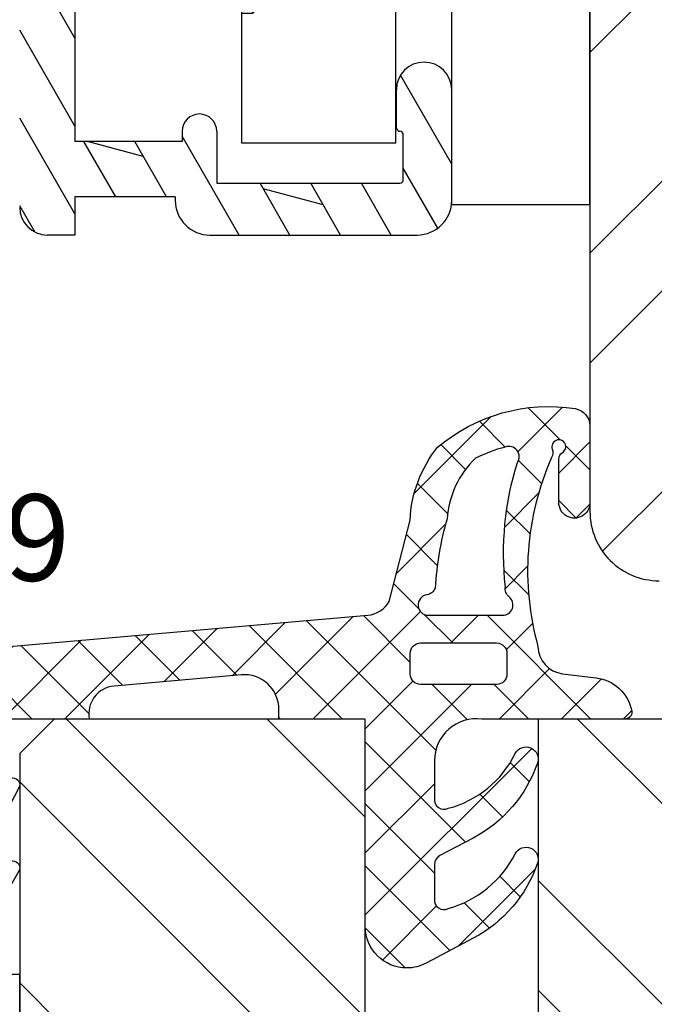
# Model space of a CAD drawing. Units: millimetres. Extents: x 0 to 631, y 0 to 840.
# Drawn here: x 439 to 458, y 87 to 116 of the extents above; entities that cross this region are included whole.
import ezdxf

# ---------------------------------------------------------------- set-up
doc = ezdxf.new("R2010")
doc.units = ezdxf.units.MM
doc.header["$LTSCALE"] = 10
for name, color, linetype in [('Aluhalter', 3, 'Continuous'), ('Aluprofile', 253, 'Continuous'), ('Bemaßung', 1, 'Continuous'), ('Beschlag', 144, 'Continuous'), ('Dichtungen', 6, 'Continuous'), ('Flügelrahmen', 84, 'Continuous'), ('Schraffur', 251, 'Continuous'), ('Sohlbank', 5, 'Continuous'), ('Text intern', 250, 'Continuous')]:
    doc.layers.add(name, color=color, linetype=linetype)
doc.styles.add('RomanS', font='romans.shx', dxfattribs={"width": 0.7})

# ---------------------------------------------------------------- blocks, each defined once
blk = doc.blocks.new('D-Blendrahmendichtung')
at = {"layer": 'Dichtungen'}
h = blk.add_hatch(dxfattribs=at)
h.set_pattern_fill('ANSI37', color=256, scale=0.4, style=0)
h.set_pattern_definition([(45, (0, 0), (-0.898025612106915, 0.8980256121069153), []), (135, (0, 0), (-0.8980256121069153, -0.898025612106915), [])])
edge = h.paths.add_edge_path(flags=16)
edge.add_arc((1.600000011663807, 1.300000011665766), 0.3000000116637977, 180.0000022279987, 269.99999777238077, ccw=False)
edge.add_line((1.30000000000001, 1.299999999999992), (1.30000000000001, 1.900000000000043))
edge.add_arc((1.599999999999993, 1.900000000000017), 0.2999999999999838, 89.999999999995, 179.999999999995, ccw=False)
edge.add_line((1.60000000000002, 2.200000000000001), (3.798377714835508, 2.200000000000001))
edge.add_arc((3.79837771483551, 1.900000000000041), 0.2999999999999598, 3.979039320256561e-13, 90.00000000000028, ccw=False)
edge.add_line((4.09837771483547, 1.900000000000043), (4.09837771483547, 1.299999999999992))
edge.add_arc((3.798377714835485, 1.299999999999969), 0.2999999999999843, -89.99999999999562, 4.376943252282217e-12, ccw=False)
edge.add_line((3.798377714835508, 0.9999999999999847), (1.60000000000002, 1.000000000001969))
edge = h.paths.add_edge_path(flags=16)
edge.add_arc((12.8380391519913, 4.783547531400756), 8.838586758526727, 162.6448331229691, 186.2459639176175, ccw=False)
edge.add_arc((4.153068804948822, 7.587717652490693), 0.2999999994155687, 326.0196570584357, 470.9509653922087)
edge.add_arc((5.411830441694423, 2.926317738644605), 5.126901426179865, 105.452775114765, 115.7243368460295)
edge.add_arc((5.041346780690222, 5.60865552092809), 2.681444574838996, 133.7663260746181, 176.0774098522469)
edge.add_arc((10.68290400877499, 3.333870003655855), 8.672409019044826, 163.5336067093684, 176.9902412774038)
edge.add_arc((1.741274570123137, 3.893799938942647), 0.3000001288191938, 278.2440255434369, 339.5991059779005, ccw=False)
edge.add_arc((1.827308213621883, 3.30000000030293), 0.3000000002992937, 98.24401959312598, 269.9999992020009)
edge.add_line((1.82730820944357, 3.000000000003636), (3.97140249253016, 2.999999999999996))
edge.add_arc((3.971732579869268, 3.299883900585658), 0.2998840822519976, 269.9369335808736, 411.3066185856294)
edge.add_arc((4.347009237499942, 3.767888419536317), 0.29999999698785, 169.6207904203999, 231.2435507337142, ccw=False)
edge = h.paths.add_edge_path()
edge.add_line((-2.5, 0), (-2.5, 0.2815661975205334))
edge.add_arc((-3.499999999999989, 0.2815661975205245), 0.9999999999999893, 5.089e-13, 95.00000000000028)
edge.add_line((-3.587155742747651, 1.277760895612259), (-7.269724594198119, 0.9555778684567287))
edge.add_arc((-7.200000008507152, 0.158622111895456), 0.7999999973537048, 94.99999940497366, 191.4362581817403)
edge.add_line((-7.984116722640802, 0), (-10.49999999999999, 0))
edge.add_arc((-10.50007376900647, -0.4999262309935159), 0.4999262364361851, 89.99154544723265, 180.0084545527674)
edge.add_line((-10.99999999999999, -0.5), (-10.99999999999999, -1.200073769008324))
edge.add_arc((-10.50007376387168, -1.200073769314003), 0.4999262361283066, 179.9999999649665, 270.0084539642821)
edge.add_line((-10.49999999999999, -1.700000000000398), (-10.19999999999999, -1.700000000003754))
edge.add_arc((-10.19999978705845, -1.899994088400589), 0.199994088396949, -27.745390358797124, 90.0000610050613, ccw=False)
edge.add_line((-10.02299999999996, -1.993100000001176), (-10.97699999999997, -3.806900000001076))
edge.add_arc((-10.80000021927982, -3.900005915430376), 0.1999940845697922, 152.2546078250796, 270.0000628208969)
edge.add_line((-10.80000000000001, -4.100000000000048), (-10.19999999999999, -4.100000000007411))
edge.add_arc((-10.20000507831923, -4.299999998554962), 0.1999999986120247, -30.000000707951813, 89.99854516869061, ccw=False)
edge.add_line((-10.02679999999998, -4.400000000001112), (-10.86810749755903, -5.857146970205178))
edge.add_arc((-11.48792387382988, -5.493111578362617), 0.7188143757657472, 211.1242694699735, 329.5730992924276, ccw=False)
edge.add_line((-12.10326363603354, -5.864663840983437), (-13.35965691389554, -3.749809999999551))
edge.add_arc((-13.09984073888996, -3.599941612979053), 0.2999416246916326, 89.98398748976808, 209.9774101577617, ccw=False)
edge.add_line((-13.09975691389774, -3.300000000000748), (-12.59975691389774, -3.300000000000748))
edge.add_arc((-12.59979570088719, -3.099961213011314), 0.2000387907497809, 270.0111094993185, 359.9888905009027)
edge.add_line((-12.39975691389776, -3.099999999999993), (-12.39975691389776, -2.099999999999794))
edge.add_arc((-12.59975691715375, -2.100000003255784), 0.2000000032559921, 9.327724518e-07, 89.99999906715809)
edge.add_line((-12.59975691389752, -1.899999999999791), (-13.09975691389774, -1.899999999994788))
edge.add_arc((-13.09984073314468, -1.600058384142448), 0.2999416275640622, 180.0528779071345, 270.01601141259846, ccw=False)
edge.add_line((-13.39978223297373, -1.600335198305925), (-13.40043321093145, -0.2071396995019654))
edge.add_line((-13.40043321093145, -0.2071396995019654), (-16.80000000000001, -0.2071396995019654))
edge.add_arc((-16.80700333102028, -0.5001363684817016), 0.2930803553270001, 88.63075262739943, 181.3692473726005)
edge.add_line((-17.10000000000002, -0.5071396995019768), (-17.09999999999786, -0.7226487407663599))
edge.add_arc((-17.55847124758113, -0.746622824859823), 0.4590976383828238, -62.9936573923228, 2.9933477762857024, ccw=False)
edge.add_line((-17.35000000000002, -1.155658740765332), (-17.89999999999793, -1.473198740768907))
edge.add_arc((-18.0000086583146, -1.300008657019498), 0.1999913419311659, 179.9971590796597, 300.0042964601599, ccw=False)
edge.add_line((-18.19999999999993, -1.299998740766054), (-18.20000000000021, -0.4280118942413509))
edge.add_arc((-16.18219135650163, -0.4443305094460781), 2.0178746291531, 95.4633578106804, 179.536642189312, ccw=False)
edge.add_line((-16.37431148549528, 1.564377501942144), (0.0697245941981422, 3.003044241526587))
edge.add_arc((1.2434698e-08, 3.7999999804816), 0.7999999794721357, 274.9999992346553, 330.0000007653376)
edge.add_line((0.692820323027661, 3.39999999999999), (1.292685263913539, 5.753525616969807))
edge.add_arc((4.977079608837103, 5.566327500116006), 3.689146896486821, 141.5244512715294, 177.0913952493258, ccw=False)
edge.add_arc((5.311830438485512, 4.038947897287326), 4.999999993235464, 81.22290859443689, 130.133999081925, ccw=False)
edge.add_arc((5.974206939119055, 8.465430197067686), 0.5246948954488352, 2.274139475576021, 78.9487692125777, ccw=False)
edge.add_line((6.49848858847474, 8.486250510680817), (6.49848858847474, 6.26075597375329))
edge.add_arc((6.048488588474754, 6.260755973749382), 0.449999999999986, -180.0000000004975, 4.976072887075134e-10, ccw=False)
edge.add_line((5.598488588474768, 6.26075597375329), (5.598488588474768, 7.529669238547512))
edge.add_arc((5.798488592160739, 7.529669234862101), 0.2000000036859717, 120.00000038658129, 179.9999989442075, ccw=False)
edge.add_arc((5.598488589158728, 7.876079399374003), 0.2000000004114881, 299.9999999287616, 559.7581668021047)
edge.add_arc((5.127924662725193, 7.707053966222473), 0.3000000055011204, -29.09846532068758, 19.758166272255494, ccw=False)
edge.add_arc((12.76999718709112, 4.284381298542312), 8.07469816132978, 156.0582142860195, 195.677946967419)
edge.add_arc((5.800572533738717, 2.109843071538279), 0.8048958722823959, 180.5329310005114, 262.8682289618158)
edge.add_line((5.70064333086146, 1.311174479674573), (6.678949633840037, 1.191051992337134))
edge.add_arc((6.542999139888358, 0.0111409140137483), 1.187717428328792, 11.108857968112716, 83.427308756152, ccw=False)
edge.add_arc((7.517687249769901, 0.1957639108867755), 0.1958325337326021, -91.51684866548618, 13.049894295174624, ccw=False)
edge.add_line((7.512503384180837, 0), (3.367010015829177, 0))
edge.add_arc((3.213681650269201, -1.203963983547695), 1.213688123599028, 82.74228225039602, 179.8128679628031)
edge.add_line((2.000000000000166, -1.200000000000712), (2, -2.298929776861541))
edge.add_arc((2.276840810512519, -2.331808958885493), 0.2787864325532953, 173.226955168783, 296.4534207284982)
edge.add_arc((1.627902897354424, 0.3411557483460847), 3.023093278012836, 284.817498097853, 333.7213520229747)
edge.add_arc((4.649999966911432, -1.156990834040223), 0.3500000264658831, -19.12473015766483, 152.8502676373195, ccw=False)
edge.add_arc((1.295932902341573, 0.00608096126428), 3.900000290503209, 297.90592253805164, 340.8752641235537, ccw=False)
edge.add_line((3.121215580476298, -3.440416595796575), (2.159593658374889, -3.949696432455055))
edge.add_arc((2.299999992345107, -4.214811608914002), 0.2999999923463591, 117.9059199780117, 180.0000008798021)
edge.add_line((1.999999999998749, -4.214811613520636), (2, -5.198929776861488))
edge.add_arc((2.276840811541804, -5.231808955965024), 0.2787864332309721, 173.2269557897421, 296.4534205190403)
edge.add_arc((1.540171859936956, -2.451541091026404), 3.149787072056252, 285.8611689880282, 332.6776810790004)
edge.add_arc((4.649999961496046, -4.056990819042756), 0.3500000148033156, -19.12473218683442, 152.8502694173983, ccw=False)
edge.add_arc((1.295933139349683, -2.893919241943668), 3.899999978307365, 297.9059209426719, 340.8752658033842, ccw=False)
edge.add_line((3.121215575403708, -6.340416573935981), (1.761629995109668, -7.060459995480499))
edge.add_arc((1.200001370487419, -5.999999453029097), 1.200001364203974, 270.0000002542464, 297.90606239533906, ccw=False)
edge.add_arc((1.20000135975916, -5.999999457473789), 1.200001359759283, 180.0000259037399, 270.00000076648246, ccw=False)
edge.add_line((0, -6.000000000001062), (0, 0))
edge.add_line((0, 0), (-2.5, 0))
for points in [[(-2.5, 0), (-2.5, 0.2815661975205334, 0.4400105308918322), (-3.587155742747651, 1.277760895612259), (-7.269724594198119, 0.9555778684567287, 0.4475114964228972), (-7.984116722640802, 0), (-10.49999999999999, 0, 0.4143000035343198), (-10.99999999999999, -0.5), (-10.99999999999999, -1.200073769008324, 0.4142567794639094), (-10.49999999999999, -1.700000000000398), (-10.19999999999999, -1.700000000003754, -0.5643074936854307), (-10.02299999999996, -1.993100000001176), (-10.97699999999997, -3.806900000001076, 0.5643075145793393), (-10.80000000000001, -4.100000000000048), (-10.19999999999999, -4.100000000007411, -0.5773418094738374), (-10.02679999999998, -4.400000000001112), (-10.86810749755903, -5.857146970205178, -0.56836091692411), (-12.10326363603354, -5.864663840983437), (-13.35965691389554, -3.749809999999551, -0.577312004457135), (-13.09975691389774, -3.300000000000748), (-12.59975691389774, -3.300000000000748, 0.4140999845020091), (-12.39975691389776, -3.099999999999993), (-12.39975691389776, -2.099999999999794, 0.4142135528361644), (-12.59975691389752, -1.899999999999791), (-13.09975691389774, -1.899999999994788, -0.4140251152132775), (-13.39978223297373, -1.600335198305925), (-13.40043321093145, -0.2071396995019654), (-16.80000000000001, -0.2071396995019654, 0.4282829180303449), (-17.10000000000002, -0.5071396995019768), (-17.09999999999786, -0.7226487407663599, -0.2961518202965587), (-17.35000000000002, -1.155658740765332), (-17.89999999999793, -1.473198740768907, -0.5773917935328235), (-18.19999999999993, -1.299998740766054), (-18.20000000000021, -0.4280118942413509, -0.3842309611622337), (-16.37431148549528, 1.564377501942144), (0.0697245941981404, 3.003044241526587, 0.2446984503078079), (0.692820323027661, 3.39999999999999), (1.292685263913539, 5.753525616969807, -0.1564480532895918), (2.08894335499127, 7.861643121785432, -0.2167150886309493), (6.074783939038812, 8.980395244810936, -0.3476235919692248), (6.49848858847474, 8.486250510680817), (6.49848858847474, 6.26075597375329, -1.000000000008684), (5.598488588474768, 6.26075597375329), (5.598488588474768, 7.529669238547512, -0.2679491856857235), (5.698488589149119, 7.702874318136422, 2.138612309306378), (5.410263020799, 7.80846922572941, -0.2164663196749481), (5.390060242326743, 7.561160370723452, 0.1746166629011057), (4.995711479412651, 2.102356520505009, 0.3755531209354241), (5.70064333086146, 1.311174479674573), (6.678949633840037, 1.191051992337134, -0.3264565885905406), (7.708462174014695, 0.2399827931377277, -0.4907974309460493), (7.512503384180837, 0), (3.367010015829178, 0, 0.4508376905641569), (2.000000000000166, -1.200000000000712), (2, -2.298929776861541, 0.5962761649861177), (2.401031835637699, -2.581405561935595, 0.2166820304421538), (4.338563972604678, -0.9972797199113616, -0.9323111488760126), (4.980682648233087, -1.271659848163649, -0.1897173411875548), (3.121215580476298, -3.440416595796575), (2.159593658374889, -3.949696432455055, 0.2777666713106829), (1.999999999998749, -4.214811613520636), (2, -5.198929776861488, 0.5962761600744662), (2.401031836056411, -5.481405560075856, 0.2071651829911452), (4.338563972604902, -3.897279719911493, -0.9323111799440194), (4.980682627737738, -4.171659841056579, -0.1897173559927194), (3.121215575403708, -6.340416573935981), (1.761629995109668, -7.060459995480499, -0.1223685211958222), (1.20000137581235, -7.200000817233072, -0.4142134338726727), (0, -6.000000000001062), (0, 0)], [(1.60000000000002, 1.000000000001969, -0.4142135395961943), (1.30000000000001, 1.299999999999992), (1.30000000000001, 1.900000000000043, -0.4142135623730953), (1.60000000000002, 2.200000000000001), (3.798377714835508, 2.200000000000001, -0.4142135623730951), (4.09837771483547, 1.900000000000043), (4.09837771483547, 1.299999999999992, -0.4142135623730951), (3.798377714835508, 0.9999999999999847)]]:
    blk.add_lwpolyline(points, format="xyb", close=True, dxfattribs=at)
blk.add_lwpolyline([(4.05191820329998, 3.821937130577461, -0.103344934103788), (4.401837616028386, 7.420045119607691, 0.7327695739736769), (4.045798151375102, 7.867883686354915, 0.0448481752388963), (3.186540994065345, 7.54510601134512, 0.1867433841735613), (2.366183798844078, 5.792089510399872, 0.0587832126300672), (2.022457655978989, 3.789223892353986, -0.2742964856017739), (1.784291416503609, 3.596899908260581, 0.9305264389495295), (1.82730820944357, 3.000000000003636), (3.97140249253016, 2.999999999999996, 0.7091516133377715), (4.159205863562931, 3.533944214798125, -0.2755527391168689), (4.051918167622086, 3.821937089002388)], format="xyb", dxfattribs=at)
blk = doc.blocks.new('C-MEH40')
at = {"layer": 'Aluhalter'}
for p, q in [((0, -9.618750000000542), (0, 9.618750000000542)), ((0, 9.618750000000542), (3.999999999999948, 9.618750000000542)), ((0, -9.618750000000542), (0, 9.618750000000542)), ((0, 9.618750000000542), (3.999999999999948, 9.618750000000542)), ((3.999999999999948, -9.618750000000542), (3.999999999999948, 9.618750000000542)), ((3.999999999999948, -9.618750000000542), (3.999999999999948, 9.618750000000542)), ((-1.620000000000124, 7.846875000000409), (-6.075000000000049, 7.846875000000409)), ((-6.075000000000049, -7.846875000000409), (-6.075000000000049, 7.846875000000409)), ((-1.620000000000124, 7.846875000000409), (-6.075000000000049, 7.846875000000409)), ((-6.075000000000049, -7.846875000000409), (-6.075000000000049, 7.846875000000409)), ((-1.620000000000124, -7.846875000000409), (-1.620000000000124, 7.846875000000409)), ((-1.620000000000124, -7.846875000000409), (-1.620000000000124, 7.846875000000409)), ((-1.620000000000124, 7.340625000000499), (-6.075000000000049, 7.340625000000499)), ((-1.620000000000124, 7.340625000000499), (-6.075000000000049, 7.340625000000499)), ((-5.768210474999937, 4.088975174999855), (-6.075000000000049, 4.088975174999855)), ((-5.768210474999937, 4.088975174999855), (-6.075000000000049, 4.088975174999855)), ((-5.768210474999937, 4.088975174999855), (-3.569565712499982, 1.890337499999755)), ((-5.768210474999937, 4.088975174999855), (-5.768210474999937, -4.092011662500225)), ((-5.768210474999937, 4.088975174999855), (-3.569565712499982, 1.890337499999755)), ((-5.768210474999937, 4.088975174999855), (-5.768210474999937, -4.092011662500225)), ((-1.620000000000124, 3.5437500000005), (0, 3.5437500000005)), ((-1.620000000000124, 3.5437500000005), (0, 3.5437500000005)), ((-3.569565712499982, 1.890337499999755), (-3.569565712499982, -1.893375000000331)), ((3.999999999999948, 1.890337499999755), (-3.569565712499982, 1.890337499999755)), ((-3.569565712499982, 1.890337499999755), (-3.569565712499982, -1.893375000000331)), ((3.999999999999948, 1.890337499999755), (-3.569565712499982, 1.890337499999755)), ((-5.768210474999937, -4.092011662500225), (-3.569565712499982, -1.893375000000331)), ((-5.768210474999937, -4.092011662500225), (-3.569565712499982, -1.893375000000331)), ((3.999999999999948, -1.893375000000331), (-3.569565712499982, -1.893375000000331)), ((3.999999999999948, -1.893375000000331), (-3.569565712499982, -1.893375000000331)), ((-1.620000000000124, -3.543749999999588), (0, -3.543749999999588)), ((-1.620000000000124, -3.543749999999588), (0, -3.543749999999588)), ((-5.768210474999937, -4.092011662500225), (-6.075000000000049, -4.092011662500225)), ((-5.768210474999937, -4.092011662500225), (-6.075000000000049, -4.092011662500225)), ((-1.620000000000124, -7.846875000000409), (-6.075000000000049, -7.846875000000409)), ((-1.620000000000124, -7.846875000000409), (-6.075000000000049, -7.846875000000409)), ((0, -9.618750000000542), (3.999999999999948, -9.618750000000542)), ((0, -9.618750000000542), (3.999999999999948, -9.618750000000542))]:
    blk.add_line(p, q, dxfattribs=at)
blk = doc.blocks.new('A-FL40-20')
at = {"layer": 'Aluprofile'}
h = blk.add_hatch(dxfattribs=at)
h.set_pattern_fill('DOLMIT', color=256, scale=0.2, angle=120, style=0)
h.set_pattern_definition([(120, (0, 0), (-1.099852262806237, -0.6349999999999997), []), (165, (0, 0), (-0.9297038919127659, -3.469702160612961), [1.796051999999999, -3.592099999999998])])
edge = h.paths.add_edge_path()
edge.add_arc((-12.50036394033674, 19.17994948544787), 3.400000031529691, 109.9999999999915, 180)
edge.add_line((-15.90036394033694, 19.17994948544787), (-15.90036394033683, 10.60015498881398))
edge.add_line((-15.90036394033683, 10.60015498881398), (-1.000363954737562, 10.60015498245366))
edge.add_arc((-1.000363955164516, 9.60015498245366), 1.000000005268389, -2.5742508569237543e-08, 89.99999997554079, ccw=False)
edge.add_line((-0.0003639551645165, 9.600154982004367), (-0.000363956646936, 6.300154982131516))
edge.add_arc((-0.8003639566468905, 6.300154982490992), 0.8000000053947927, 179.99999989931, 359.9999999742575, ccw=False)
edge.add_line((-1.600363956559874, 6.300154983896843), (-1.600363954626743, 7.40015498266666))
edge.add_arc((-1.50036395462666, 7.400154982490901), 0.1000000006743562, 90.00000041144273, 179.9999998993231, ccw=False)
edge.add_arc((-1.500363956062926, 7.600154982490947), 0.1000000006743562, 270.0000004114101, 359.9999999742575)
edge.add_line((-1.400363956062903, 7.600154982445928), (-1.400363955479007, 8.900154982446109))
edge.add_arc((-1.500363955478914, 8.900154982490898), 0.0999999976976369, 359.9999999742706, 450)
edge.add_line((-1.500363955478914, 9.000154982490812), (-6.800363953498673, 9.000154982490812))
edge.add_line((-6.800363953498673, 9.000154982490812), (-6.800363955163502, 7.500154985444396))
edge.add_arc((-7.300363955163502, 7.500154985999643), 0.5, 179.9999999364125, 359.99999993639955, ccw=False)
edge.add_line((-7.800363955163502, 7.500154986554433), (-7.800363953498673, 9.000154985356176))
edge.add_line((-7.800363953498673, 9.000154985356176), (-15.90036394033683, 9.000154988814074))
edge.add_line((-15.90036394033683, 9.000154988814074), (-15.90036394033683, 5.258156946254985))
edge.add_arc((-15.0003639403368, 5.258156946254985), 0.9000000054314508, 180, 255.0000001728951)
edge.add_line((-15.23330108092904, 4.388823702594891), (-12.82743442474105, 3.744173674972216))
edge.add_arc((-13.50036394200765, 1.232766526620707), 2.59999999999999, 2.8009196739731124e-08, 75, ccw=False)
edge.add_line((-10.90036394200768, 1.232766527855799), (-10.90036393779496, -7.799845027603397))
edge.add_line((-10.90036393779496, -7.799845027603396), (-7.800363956463852, -7.799845027603396))
edge.add_line((-7.800363956463852, -7.799845027603396), (-7.800363956555487, -7.499845027532043))
edge.add_arc((-7.300363956555427, -7.49984502737925), 0.5, 1.7509023564343806e-08, 180.000000017509, ccw=False)
edge.add_line((-6.800363956555487, -7.499845027226456), (-6.800363956097044, -8.999845029163907))
edge.add_line((-6.800363956097044, -8.999845029163907), (-1.500363955913542, -8.999845019115355))
edge.add_arc((-1.500363956103115, -8.899845019115215), 0.1000000006743278, 270.0000001086172, 360.000000022199)
edge.add_line((-1.400363956103149, -8.899845019076556), (-1.400363956607234, -7.599845020416294))
edge.add_arc((-1.500363956607202, -7.599845020454949), 0.0999999976976369, 2.22119761e-08, 90.00000001555163)
edge.add_arc((-1.50036395666143, -7.399845020454902), 0.0999999976976369, 180.0000000185121, 270.0000000155517, ccw=False)
edge.add_line((-1.600363956661396, -7.399845020487417), (-1.600363957017008, -6.299845021634837))
edge.add_arc((-0.8003639571111307, -6.299845021376312), 0.8000000053947927, 2.2212020667211618e-08, 180.0000000185121, ccw=False)
edge.add_line((-0.000363957111233, -6.299845021066173), (-0.0003639558705686, -9.499845017455755))
edge.add_arc((-1.000363955870567, -9.4998450178432), 1, -89.9999998797228, 2.2212020667211618e-08, ccw=False)
edge.add_line((-1.000363953771225, -10.49984501784342), (-7.000363954309419, -10.49984503043902))
edge.add_arc((-7.000363956408704, -9.499845030439015), 1, 180, 270.0000001202769, ccw=False)
edge.add_line((-8.000363956408705, -9.499845030439015), (-8.000363956408705, -9.399845027603533))
edge.add_line((-8.000363956408705, -9.399845027603533), (-10.90036393723528, -9.399845027603533))
edge.add_line((-10.90036393723528, -9.399845027603533), (-10.90036393653571, -10.49984501209133))
edge.add_line((-10.90036393653571, -10.49984501209133), (-11.70036393690873, -10.49984501209133))
edge.add_arc((-11.70036393690883, -9.699845012091373), 0.800000010789631, 180.0000000280092, 270.0000000000033, ccw=False)
edge.add_line((-12.50036393690885, -9.699845012482458), (-12.50036394200765, 1.232766527109559))
edge.add_arc((-13.50036394200765, 1.232766526620707), 1, 2.80092367e-08, 75.00000000000004)
edge.add_line((-13.24154489690511, 2.198692352909799), (-15.64741155309303, 2.843342380532248))
edge.add_arc((-15.0003639403368, 5.258156946254985), 2.49999999999997, 180, 255.0000000000024, ccw=False)
edge.add_line((-17.50036394033685, 5.258156946254985), (-17.50036394033697, 19.17994948544787))
edge.add_arc((-12.50036394033674, 19.17994948544787), 5.00000003152969, 109.9999999999915, 179.9999996968359, ccw=False)
edge.add_line((-14.2104646569652, 23.87841258937738), (0.9868039696915502, 29.40976601162788))
edge.add_arc((1.499636046911404, 28.00015496419906), 1.50000000800773, 2.1821148266099044e-07, 109.99194597781599, ccw=False)
edge.add_line((2.99963604709427, 28.00015496419906), (2.99963604709427, 27.30015498785542))
edge.add_line((2.99963604709427, 27.30015498785542), (1.999636047126728, 26.30015498790908))
edge.add_line((1.999636047126728, 26.30015498790908), (1.599636047124761, 26.30015498790908))
edge.add_line((1.599636047124761, 26.30015498790908), (1.599636047124761, 27.21606020708464))
edge.add_arc((1.099636047124761, 27.21606020708464), 0.5, 0, 109.9999999999915)
edge.add_line((0.928625975461898, 27.68590651747763), (-1.27137402480116, 26.88517200199612))
edge.add_arc((-1.100363953138297, 26.41532569160336), 0.4999999971462546, 109.9999999999983, 180.00000027763)
edge.add_line((-1.600363953138355, 26.41532569157494), (-1.600363952895293, 22.10015498781013))
edge.add_line((-1.600363952895293, 22.10015498781013), (0.021175078074009, 22.10015498787198))
edge.add_line((0.021175078074009, 22.10015498787198), (0.7139954010374367, 21.70015498790917))
edge.add_line((0.7139954010374367, 21.70015498790917), (1.599636047143689, 21.70015498790917))
edge.add_line((1.599636047143689, 21.70015498790917), (1.59963604709793, 22.90015498790922))
edge.add_line((1.59963604709793, 22.90015498790922), (1.999636047103365, 22.90015498790922))
edge.add_line((1.999636047103365, 22.90015498790922), (2.99963604713605, 21.90015498787648))
edge.add_line((2.99963604713605, 21.90015498787648), (2.999636047178, 20.80015498792045))
edge.add_arc((2.699636047177989, 20.80015498790908), 0.2999999983907173, -89.99999996074467, 2.18858531297883e-09, ccw=False)
edge.add_line((2.699636047383534, 20.50015498951848), (0.3924563700706471, 20.50015498793755))
edge.add_line((0.3924563700706471, 20.50015498793755), (-0.3003639528221242, 20.90015498785965))
edge.add_line((-0.3003639528221242, 20.90015498785965), (-1.800363952845771, 20.90015498780258))
edge.add_arc((-1.800363952883968, 21.90015498780258), 1, 180.0000000032308, 270.0000000021853, ccw=False)
edge.add_line((-2.800363952883968, 21.90015498774619), (-2.80036395309321, 25.61459117626214))
edge.add_arc((-3.30036395309321, 25.61459117623418), 0.5, 3.2308329e-09, 109.9999999999915)
edge.add_line((-3.471374024756128, 26.08443748662694), (-13.66323242764412, 22.37490439611997))
edge = h.paths.add_edge_path(flags=16)
edge.add_line((-6.233240062338892, 9.000154982490812), (-5.393184254659615, 9.000154978911723))
for p, q in [((-10.90036394200768, 1.232766527855799), (-10.90036393779496, -7.799845027603396)), ((-1.600363956661396, -7.399845020487417), (-1.600363957017008, -6.299845021634837)), ((-0.0003639558705686, -9.499845017455755), (-0.000363957111233, -6.299845021066173)), ((-7.800363956555487, -7.499845027532043), (-7.800363956463852, -7.799845027603396)), ((-6.800363956555487, -7.499845027226456), (-6.800363956097044, -8.999845029163907)), ((-1.400363956103149, -8.899845019076556), (-1.400363956607234, -7.599845020416294)), ((-7.800363956463852, -7.799845027603396), (-10.90036393779496, -7.799845027603396)), ((-6.800363956097044, -8.999845029163907), (-1.500363955913542, -8.999845019115355)), ((-8.000363956408705, -9.399845027603533), (-10.90036393723528, -9.399845027603533)), ((-10.90036393723528, -9.399845027603533), (-10.90036393653571, -10.49984501209133)), ((-8.000363956408705, -9.399845027603533), (-8.000363956408705, -9.499845030439015)), ((-10.90036393653571, -10.49984501209133), (-11.70036393690873, -10.49984501209133)), ((-7.000363954309419, -10.49984503043902), (-1.000363953771225, -10.49984501784342))]:
    blk.add_line(p, q, dxfattribs=at)
for centre, radius, start, end in [((-0.8003639571111307, -6.299845021376312), 0.8000000053947927, 2.22119761e-08, 180.0000000185121), ((-7.300363956555427, -7.49984502737925), 0.5, 1.75090299e-08, 180.000000017509), ((-1.50036395666143, -7.399845020454902), 0.0999999976976369, 180.0000000185121, 270.0000000155516), ((-1.500363956607202, -7.599845020454949), 0.0999999976976369, 2.22119761e-08, 90.00000001555163), ((-1.500363956103115, -8.899845019115215), 0.1000000006743278, 270.0000001086172, 2.21989486e-08), ((-7.000363956408704, -9.499845030439015), 1, 180, 270.0000001202769), ((-1.000363955870567, -9.4998450178432), 1, 270.0000001202769, 2.22119761e-08), ((-11.70036393690883, -9.699845012091373), 0.800000010789631, 180.0000000280092, 270.0000000000033)]:
    blk.add_arc(centre, radius, start, end, dxfattribs=at)
blk = doc.blocks.new('B-PSK unten')
at = {"layer": 'Beschlag'}
h = blk.add_hatch(dxfattribs=at)
h.set_pattern_fill('DOLMIT', color=256, scale=0.2, angle=30, style=0)
h.set_pattern_definition([(30, (-202.9999990000003, 0), (-0.6349999999999999, 1.099852262806237), []), (74.99999999999999, (-202.9999990000003, 0), (-3.469702160612961, 0.9297038919127656), [1.796051999999999, -3.592099999999998])])
edge = h.paths.add_edge_path(flags=16)
edge.add_line((21.0000052757421, 16.1000039999999), (21.0000052757421, 18.6000039999999))
edge.add_line((21.0000052757421, 18.6000039999999), (18.30000445739694, 18.6000040000024))
edge.add_arc((18.30000445739787, 19.60000318165363), 0.9999991816512299, 179.999945000034, 269.99999999994645, ccw=False)
edge.add_line((17.30000527574711, 19.60000414158334), (17.30000427574239, 31.89998900000001))
edge.add_arc((18.30000419444109, 31.8999890813013), 0.9999999186987016, 89.99999534177817, 180.0000046582214, ccw=False)
edge.add_line((18.30000427574239, 32.899989), (42.10000034039736, 32.89999199999932))
edge.add_arc((42.10000046644776, 31.89999219070424), 0.9999998092950805, -6.822234098535773e-05, 90.00000722215742, ccw=False)
edge.add_line((43.10000027574213, 31.899991), (43.09999827574237, 19.60000100000002))
edge.add_arc((42.09999711314017, 19.60000116260193), 1.000001162602208, 270.0001113159653, 359.9999906836074, ccw=False)
edge.add_line((42.09999905597253, 18.60000000000161), (38.80000027574195, 18.60000000000161))
edge.add_line((38.80000027574195, 18.60000000000161), (38.79999951816643, 16.10000200000013))
edge.add_line((38.79999951816643, 16.10000200000013), (42.09999827574235, 16.10000100000002))
edge.add_arc((42.09999797271212, 15.10000169696991), 0.9999993030301524, -3.993346132347142e-05, 89.99998263763479, ccw=False)
edge.add_line((43.09999727574203, 15.10000100000002), (43.09999427574235, 4.400004999999961))
edge.add_arc((42.09999399536838, 4.400005280373925), 1.000000280374006, 270.0000160642426, 359.9999839357597, ccw=False)
edge.add_line((42.09999427574238, 3.400004999999961), (18.30000445739478, 3.400007000002346))
edge.add_arc((18.30000454142855, 4.400007265688538), 1.000000265686195, 180.0000152228302, 269.999995185221, ccw=False)
edge.add_line((17.30000427574239, 4.400006999999958), (17.30000427574239, 15.1000039999999))
edge.add_arc((18.3000042757445, 15.1000039999999), 1.00000000000211, 90.00011459169252, 179.9999999999999, ccw=False)
edge.add_line((18.30000227574217, 16.10000400000001), (21.0000052757421, 16.10000400000001))
edge = h.paths.add_edge_path()
edge.add_arc((14.59851061222751, 49.45691257359655), 0.5000096373463997, 30.000609680060904, 85.99937009179939, ccw=False)
edge.add_line((15.03152899999963, 49.70692199999985), (15.75721260324752, 48.44999293559034))
edge.add_arc((16.19022688668773, 48.69999221905215), 0.5000010113936342, 209.9998382756238, 345.0005415936975)
edge.add_line((16.67319199999997, 48.57058699999993), (16.89331211828124, 49.3920925081812))
edge.add_arc((17.37627292951995, 49.26268450076508), 0.4999975775699, 85.99962263313353, 165.0001053668656, ccw=False)
edge.add_arc((21084.03960203507, 301288.0721449783), 301974.0430172067, 265.9996226331359, 266.0003052345093)
edge.add_line((21.00000099999966, 49.51050499999997), (20.99999799999989, 37.59998599999994))
edge.add_arc((22.99999449624482, 37.59998549624448), 1.999996496244992, 179.9999855684438, 270.0000604315558)
edge.add_line((22.99999660570037, 35.5999890000006), (42.09999599999965, 35.59999199999993))
edge.add_arc((42.09999658115131, 31.89999258115192), 3.699999418848054, -2.99407180932576e-05, 90.00000899933582, ccw=False)
edge.add_line((45.79999599999886, 31.89999064766501), (45.79999299999984, 8.060833999999886))
edge.add_arc((46.79999208625068, 8.060833874156671), 0.9999990862508532, 179.9999927897084, 235.000057774444)
edge.add_line((46.22641699999962, 7.241681999999856), (46.57357664487492, 6.998598380962271))
edge.add_arc((46.00000116204232, 6.179447087601912), 0.9999988379596263, -0.00011961091860257511, 55.00002007426508, ccw=False)
edge.add_line((46.99999999999977, 6.179444999999986), (46.99999499997, 3.000003230692098))
edge.add_arc((46.69999295747285, 3.000003702479051), 0.3000020424975191, 205.0003791040521, 359.99990989594266, ccw=False)
edge.add_line((46.42809960913267, 2.873215561744002), (45.70392200918647, 4.426220422089913))
edge.add_arc((45.27417324421775, 4.225825409079084), 0.4741752442206903, 24.99998607269289, 179.9998077650531)
edge.add_line((44.79999799999972, 4.225826999999981), (44.79999599999993, 0.700001999999813))
edge.add_line((44.79999599999993, 0.700001999999813), (16.79999900000007, 0.700001999999813))
edge.add_line((16.79999900000007, 0.700001999999813), (16.79991107952691, -2.299546806063895))
edge.add_line((16.79991107952691, -2.299546806063895), (1.000000999999654, -2.299999000000068))
edge.add_line((1.000000999999655, -2.299999000000068), (9.999996564e-07, -1.300001000000065))
edge.add_line((9.999996564e-07, -1.300001000000065), (9.999996564e-07, 0))
edge.add_line((9.999996564e-07, 0), (13.99999899999989, 0))
edge.add_line((13.99999899999989, 0), (13.99999899999989, 4.900018000000041))
edge.add_line((13.99999899999989, 4.900018000000041), (14.59998699999983, 5.500004999999873))
edge.add_line((14.59998699999983, 5.500004999999873), (14.5999989999998, 15.50001699999984))
edge.add_line((14.5999989999998, 15.50001699999984), (13.99999999999977, 16.10001599999987))
edge.add_line((13.99999999999977, 16.10001599999987), (13.99999999999977, 22.89999999999986))
edge.add_line((13.99999999999977, 22.89999999999986), (14.5999989999998, 23.49999899999989))
edge.add_line((14.5999989999998, 23.49999899999989), (14.5999989999998, 30.4999879999998))
edge.add_line((14.5999989999998, 30.4999879999998), (13.99999999999977, 31.09998699999983))
edge.add_line((13.99999999999977, 31.09998699999983), (13.99999899999989, 40.34998399999992))
edge.add_line((13.99999899999989, 40.34998399999992), (16.999998, 40.34998299999982))
edge.add_line((16.999998, 40.34998299999982), (16.99999699999966, 45.64998300000001))
edge.add_line((16.99999699999966, 45.64998300000001), (13.99999999999977, 45.64998399999989))
edge.add_line((13.99999999999977, 45.64998399999989), (13.99999099999991, 49.99999600000001))
edge.add_line((13.99999099999991, 49.99999600000001), (14.63339500000006, 49.95570399999997))

msp = doc.modelspace()

# ---------------------------------------------------------------- hatches: boundary and pattern name
at = {"layer": 'Schraffur'}
h = msp.add_hatch(dxfattribs=at)
h.set_pattern_fill('STEEL', color=84, scale=2, style=0)
h.set_pattern_definition([(45, (-702.7921099144196, -55.73064471630306), (-4.490128060534575, 4.490128060534575), []), (45, (-702.7921099144196, -52.55564471630311), (-4.490128060534575, 4.490128060534575), [])])
h.paths.add_polyline_path([(474.7032099831351, 129.6593131442075), (455.7032099831344, 129.6593131442075), (455.7032099831353, 122.1591581719974), (456.8579105215134, 120.1591581720003), (455.7032099831353, 118.1591581719985), (455.7032099831353, 101.6593131442068, 0.4142135623730951), (457.7032099831352, 99.65931314420679), (466.5032099831351, 99.65931314420679, 0.4142135623730951), (467.5032099831351, 100.6593131442068), (467.5032099831351, 104.6593131442068), (472.3961370330003, 104.6593131442068, -0.3394542588633786), (473.3620628592894, 103.9181321893092), (474.3046111448257, 100.4004940991046, 0.178289027080336), (474.7032099831351, 99.83582052814351)])
h.paths.add_polyline_path([(487.4851533371693, 122.6453320950874), (502.2851533371695, 122.6453320950874), (502.2851533371695, 114.5500939998493), (487.4851533371693, 114.5500939998493)], flags=9)
edge = h.paths.add_edge_path()
edge.add_arc((507.1586473370174, 149.1593131442072), 0.499999999999988, 90.00000000002605, 165.000337440348)
edge.add_line((506.6756836617313, 149.2887198223727), (505.7032099831344, 145.6593131442068))
edge.add_line((505.7032099831344, 145.6593131442068), (502.7032099831344, 145.6593131442068))
edge.add_line((502.7032099831344, 145.6593131442068), (502.7032099831344, 129.6593131442075))
edge.add_line((502.7032099831344, 129.6593131442075), (494.7032099831353, 129.6593131442075))
edge.add_line((494.7032099831353, 129.6593131442075), (494.7032099831353, 87.6593131442068))
edge.add_line((494.7032099831353, 87.6593131442068), (495.9032099831356, 87.65931314420658))
edge.add_line((495.9032099831356, 87.6593131442068), (495.9032099831356, 90.15931314420679))
edge.add_line((495.9032099831356, 90.15931314420679), (497.9032099831345, 90.15931314420679))
edge.add_line((497.9032099831345, 90.15931314420679), (497.9032099831345, 99.65931314420679))
edge.add_line((497.9032099831345, 99.65931314420679), (502.5532099831353, 99.65931314420679))
edge.add_line((502.5532099831353, 99.65931314420679), (504.0532099831341, 101.159313144207))
edge.add_line((504.0532099831341, 101.1593131442068), (505.5532099831352, 99.65931314420656))
edge.add_line((505.5532099831352, 99.65931314420679), (510.2032099831344, 99.65931314420679))
edge.add_line((510.2032099831344, 99.65931314420679), (510.2032099831344, 90.15931314420679))
edge.add_line((510.2032099831344, 90.15931314420679), (512.2032099831343, 90.15931314420679))
edge.add_line((512.2032099831343, 90.15931314420679), (512.2032099831343, 87.65931314420702))
edge.add_line((512.2032099831343, 87.6593131442068), (514.7032099831354, 87.6593131442068))
edge.add_line((514.7032099831354, 87.6593131442068), (514.7032099831354, 149.6593131442075))
edge.add_line((514.7032099831354, 149.6593131442077), (507.1586473370174, 149.6593131442072))
h = msp.add_hatch(dxfattribs=at)
h.set_pattern_fill('STEEL', color=5, scale=2, angle=90, style=0)
h.set_pattern_definition([(135, (-2184.252617096893, -952.4629488763672), (-4.490128060534575, -4.490128060534575), []), (135, (-2187.427617096894, -952.4629488763672), (-4.490128060534575, -4.490128060534575), [])])
h.paths.add_polyline_path([(498.2032099831354, 75.65931314420727), (478.2032099831345, 75.65931314420727), (478.2032099831345, 25.65931314420727), (498.2032099831344, 25.65931314420727)])
h.paths.add_polyline_path([(458.2032099831343, 95.65931314420727), (454.2032099831343, 95.65931314420727), (454.2032099831343, 87.15931314422133), (449.2032099831344, 87.15931314422133), (449.2032099831352, 95.65931314422134), (440.2032099831354, 95.65931314420727), (439.2032099831344, 94.65931314420727), (439.2032099831344, 80.65931364439363), (440.3579105215135, 78.65931364439501), (439.2032099831344, 76.65931364439342), (439.2032099831344, 61.05931364439328), (439.2032099831344, 57.05931364439315), (439.2032099831344, 28.65931314420727, 0.414213562373094), (442.2032099831353, 25.65931314420727), (458.2032099831343, 25.65931314420727)])
h.paths.add_polyline_path([(470.2943359770406, 56.46763446765027), (485.0943359770403, 56.46763446765027), (485.0943359770403, 48.3723963724122), (470.2943359770406, 48.3723963724122)], flags=9)

# ---------------------------------------------------------------- linework, layer by layer
at = {"layer": 'Flügelrahmen'}
msp.add_lwpolyline([(502.7032099831344, 129.6593131442075), (455.7032099831344, 129.6593131442075), (455.7032099831353, 122.1591581719974), (456.8579105215134, 120.1591581720003), (455.7032099831353, 118.1591581719985), (455.7032099831353, 101.6593131442068, 0.4142135623730951), (457.7032099831352, 99.65931314420679)], format="xyb", dxfattribs=at)
at = {"layer": 'Sohlbank'}
msp.add_lwpolyline([(439.2032099831344, 57.05931364439315), (439.2032099831344, 28.65931314420727, 0.414213562373094), (442.2032099831353, 25.65931314420727), (506.2032099831354, 25.65931314420727), (514.2032099831343, 25.65931314420727, 0.4142135623730951), (517.2032099831353, 28.65931314420727), (517.2032099831353, 62.15931314420726), (517.2032099831343, 73.65931314420727, 0.4142135623730951), (515.2032099831343, 75.65931314420727), (478.2032099831353, 75.65931314420727, -0.4142135623730951), (477.2032099831354, 76.65931314420727), (477.2032099831354, 93.65931314420723, 0.4142135623730951), (475.2032099831351, 95.65931314420727), (454.2032099831343, 95.65931314420727), (454.2032099831343, 87.15931314422133), (449.2032099831344, 87.15931314422133), (449.2032099831344, 95.65931314422134), (440.2032099831354, 95.65931314420727), (439.2032099831344, 94.65931314420727), (439.2032099831344, 80.6593136443932), (440.3579105215135, 78.65931364439501), (439.2032099831344, 76.65931364439297), (439.2032099831344, 61.05931364439328)], format="xyb", close=True, dxfattribs=at)

# ---------------------------------------------------------------- block references
msp.add_blockref('B-PSK unten', (519.7032099831345, 69.6593131442075))
at = {"layer": 'Aluhalter'}
for p in [(451.7032099831344, 120.1591581720003), (435.2032099831344, 78.65931364439545)]:
    msp.add_blockref('C-MEH40', p, dxfattribs=at)
at = {"layer": 'Bemaßung'}
msp.add_blockref('A-FL40-20', (451.7032099831348, 120.1591581720003), dxfattribs=at)
at = {"layer": 'Dichtungen'}
msp.add_blockref('D-Blendrahmendichtung', (449.2032099831344, 95.65931314422156), dxfattribs=at)

# ---------------------------------------------------------------- texts
at = {"layer": 'Text intern', "insert": (427.8390499085853, 102.1590663914018), "char_height": 2.5, "width": 14.86233802803417, "attachment_point": 1, "style": 'RomanS'}
msp.add_mtext('SS66-19', dxfattribs=at)

doc.saveas('drawing.dxf')
